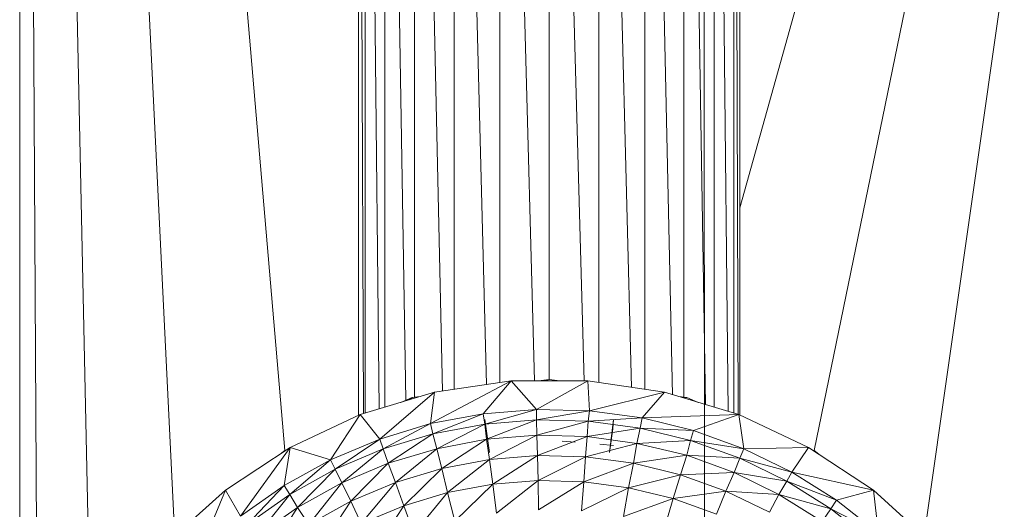
# Model space of a CAD drawing. Units: inches. Extents: x 4 to 6724, y 1 to 4753.
# Drawn here: x 847 to 928, y 2635 to 2676 of the extents above; entities that cross this region are included whole.
import ezdxf

# ---------------------------------------------------------------- set-up
doc = ezdxf.new("R2010")
doc.units = ezdxf.units.IN
doc.header["$MEASUREMENT"] = 0

# ---------------------------------------------------------------- blocks, each defined once
blk = doc.blocks.new('57_DWG-536890-Level 1')
at = {"lineweight": 9}
for p, q in [((64016.1483, -1733.1), (64016.1483, -1762.8181)), ((64016.1483, -1733.1), (64016.2972, -1761.6772)), ((64016.1483, -1733.1), (64016.739, -1760.614)), ((64016.1483, -1733.1), (64017.4366, -1759.701)), ((64016.1483, -1733.1), (64018.3529, -1759.0006)), ((64026.0501, -1743.0061), (64022.1387, -1756.9816)), ((64022.7572, -1759.0006), (64026.0501, -1743.0061)), ((64023.6735, -1759.701), (64026.0501, -1743.0061)), ((64018.9668, -1758.7073), (64018.9668, -1747.9591)), ((64018.9668, -1747.9591), (64019.0071, -1758.6929)), ((64019.0226, -1758.6883), (64019.0226, -1747.9591)), ((64019.0226, -1747.9591), (64019.1397, -1758.6532)), ((64019.1854, -1758.6395), (64019.1854, -1747.9591)), ((64019.1854, -1747.9591), (64019.3616, -1758.5817)), ((64019.4319, -1758.5578), (64019.4319, -1747.9591)), ((64019.4319, -1747.9591), (64019.6662, -1758.5056)), ((64019.7621, -1758.4915), (64019.7621, -1747.9591)), ((64019.7621, -1747.9591), (64020.0314, -1758.4519)), ((64020.1434, -1758.4354), (64020.1434, -1747.9591)), ((64020.1434, -1747.9591), (64020.4316, -1758.4217)), ((64020.5527, -1758.41), (64020.5527, -1747.9591)), ((64020.5527, -1747.9591), (64020.8442, -1758.4217)), ((64020.9667, -1758.4354), (64020.9667, -1747.9591)), ((64020.9667, -1747.9591), (64021.2366, -1758.4751)), ((64021.348, -1758.4915), (64021.348, -1747.9591)), ((64021.348, -1747.9591), (64021.5798, -1758.5361)), ((64021.6736, -1758.5572), (64021.6736, -1747.9591)), ((64021.6736, -1747.9591), (64021.8537, -1758.6182)), ((64021.9247, -1758.6395), (64021.9247, -1747.9591)), ((64021.9247, -1747.9591), (64022.0421, -1758.6747)), ((64022.0875, -1758.6883), (64022.0875, -1747.9591)), ((64022.0875, -1747.9591), (64022.1245, -1758.7008)), ((64022.1387, -1758.7052), (64022.1387, -1747.9591)), ((64021.8457, -1762.8181), (64021.8364, -1749.0265)), ((64019.5667, -1758.7765), (64020.2365, -1758.4217)), ((64019.5993, -1758.5155), (64020.2365, -1758.4217)), ((64020.0039, -1758.6944), (64020.2365, -1758.4217)), ((64020.2365, -1758.4217), (64020.8736, -1758.4217)), ((64020.4458, -1758.6591), (64020.2365, -1758.4217)), ((64020.4458, -1758.6591), (64020.8736, -1758.4217)), ((64020.5527, -1758.41), (64020.4635, -1758.4217)), ((64020.5527, -1758.41), (64020.5242, -1758.4217)), ((64020.6423, -1758.4217), (64020.5527, -1758.41)), ((64020.8736, -1758.4217), (64021.5108, -1758.5155)), ((64020.8876, -1758.6709), (64020.8736, -1758.4217)), ((64018.9807, -1758.7008), (64019.5993, -1758.5155)), ((64019.1435, -1758.9044), (64019.5993, -1758.5155)), ((64019.5667, -1758.7765), (64019.5993, -1758.5155)), ((64020.8876, -1758.6709), (64021.5108, -1758.5155)), ((64021.3248, -1758.7296), (64021.5108, -1758.5155)), ((64022.1294, -1758.7008), (64021.5108, -1758.5155)), ((64019.4133, -1758.5602), (64019.3185, -1758.5996)), ((64019.4133, -1758.5602), (64019.3897, -1758.5783)), ((64019.4787, -1758.5516), (64019.4133, -1758.5602)), ((64021.6968, -1758.5602), (64021.6316, -1758.5517)), ((64021.6968, -1758.5602), (64021.6712, -1758.5635)), ((64021.7916, -1758.5996), (64021.6968, -1758.5602)), ((64020.4458, -1758.6591), (64020.0039, -1758.6944)), ((64020.0179, -1758.78), (64020.4458, -1758.6591)), ((64020.4458, -1758.7454), (64020.4458, -1758.6591)), ((64020.8876, -1758.6709), (64020.4458, -1758.6591)), ((64020.4458, -1758.7454), (64020.8876, -1758.6709)), ((64020.8783, -1758.7569), (64020.8876, -1758.6709)), ((64021.3248, -1758.7296), (64020.8876, -1758.6709)), ((64018.3994, -1758.974), (64018.9807, -1758.7008)), ((64018.7342, -1759.0765), (64018.9807, -1758.7008)), ((64019.1435, -1758.9044), (64018.9807, -1758.7008)), ((64020.0039, -1758.6944), (64019.5667, -1758.7765)), ((64019.5853, -1758.8604), (64020.0039, -1758.6944)), ((64020.0179, -1758.78), (64020.0039, -1758.6944)), ((64020.0179, -1758.7424), (64020.0551, -1759.0159)), ((64020.0179, -1758.7424), (64020.0272, -1758.8194)), ((64020.4458, -1758.7454), (64020.0179, -1758.78)), ((64020.0318, -1758.907), (64020.4458, -1758.7454)), ((64020.4504, -1758.8735), (64020.4458, -1758.7454)), ((64020.8783, -1758.7569), (64020.4458, -1758.7454)), ((64020.4504, -1758.8735), (64020.8783, -1758.7569)), ((64020.869, -1758.8846), (64020.8783, -1758.7569)), ((64020.8783, -1758.7569), (64021.3248, -1758.7296)), ((64021.3108, -1758.8146), (64020.8783, -1758.7569)), ((64021.0876, -1758.7424), (64021.055, -1759.0159)), ((64021.0876, -1758.7424), (64021.0829, -1758.8194)), ((64021.3108, -1758.8146), (64021.3248, -1758.7296)), ((64021.3248, -1758.7296), (64022.1294, -1758.7008)), ((64021.7526, -1758.8346), (64021.3248, -1758.7296)), ((64021.7526, -1758.8346), (64022.1294, -1758.7008)), ((64022.1294, -1758.7008), (64022.7107, -1758.974)), ((64022.1712, -1758.9849), (64022.1294, -1758.7008)), ((64019.5667, -1758.7765), (64019.1435, -1758.9044)), ((64019.1714, -1758.9857), (64019.5667, -1758.7765)), ((64019.5853, -1758.8604), (64019.5667, -1758.7765)), ((64020.0179, -1758.78), (64019.5853, -1758.8604)), ((64019.6179, -1758.9849), (64020.0179, -1758.78)), ((64020.0318, -1758.907), (64020.0179, -1758.78)), ((64020.0551, -1759.0159), (64020.0272, -1758.8194)), ((64020.869, -1758.8846), (64021.3108, -1758.8146)), ((64021.055, -1759.0159), (64021.0829, -1758.8194)), ((64021.2829, -1758.9405), (64021.3108, -1758.8146)), ((64021.7294, -1758.9175), (64021.3108, -1758.8146)), ((64021.3108, -1758.8146), (64021.7526, -1758.8346)), ((64021.7294, -1758.9175), (64021.7526, -1758.8346)), ((64022.1712, -1758.9849), (64021.7526, -1758.8346)), ((64019.1435, -1758.9044), (64018.7342, -1759.0765)), ((64018.7714, -1759.1541), (64019.1435, -1758.9044)), ((64019.1714, -1758.9857), (64019.1435, -1758.9044)), ((64019.5853, -1758.8604), (64019.1714, -1758.9857)), ((64019.2133, -1759.1061), (64019.5853, -1758.8604)), ((64019.6179, -1758.9849), (64019.5853, -1758.8604)), ((64020.0318, -1758.907), (64019.6179, -1758.9849)), ((64019.6598, -1759.1484), (64020.0318, -1758.907)), ((64020.4504, -1758.8735), (64020.0318, -1758.907)), ((64020.0551, -1759.074), (64020.0318, -1758.907)), ((64020.0551, -1759.074), (64020.4504, -1758.8735)), ((64020.4551, -1759.0419), (64020.4504, -1758.8735)), ((64020.869, -1758.8846), (64020.4504, -1758.8735)), ((64020.4551, -1759.0419), (64020.869, -1758.8846)), ((64020.6597, -1758.9221), (64020.7698, -1758.9312)), ((64020.855, -1759.0527), (64020.869, -1758.8846)), ((64021.2829, -1758.9405), (64020.869, -1758.8846)), ((64021.2829, -1758.9405), (64021.7294, -1758.9175)), ((64021.6968, -1759.04), (64021.7294, -1758.9175)), ((64022.1387, -1759.0646), (64021.7294, -1758.9175)), ((64021.7294, -1758.9175), (64022.1712, -1758.9849)), ((64017.8599, -1759.3291), (64018.3994, -1758.974)), ((64017.9854, -1759.5457), (64018.3994, -1758.974)), ((64018.3152, -1759.0294), (64018.3529, -1759.0006)), ((64018.3482, -1759.2912), (64018.3994, -1758.974)), ((64018.7342, -1759.0765), (64018.3994, -1758.974)), ((64019.1714, -1758.9857), (64018.7714, -1759.1541)), ((64018.8272, -1759.2694), (64019.1714, -1758.9857)), ((64019.2133, -1759.1061), (64019.1714, -1758.9857)), ((64019.6179, -1758.9849), (64019.2133, -1759.1061)), ((64019.2737, -1759.2646), (64019.6179, -1758.9849)), ((64019.6598, -1759.1484), (64019.6179, -1758.9849)), ((64020.855, -1759.0527), (64021.2829, -1758.9405)), ((64020.9745, -1758.9481), (64021.0876, -1758.9575)), ((64021.255, -1759.106), (64021.2829, -1758.9405)), ((64021.6968, -1759.04), (64021.2829, -1758.9405)), ((64022.1387, -1759.0646), (64022.1712, -1758.9849)), ((64022.1712, -1758.9849), (64022.7107, -1758.974)), ((64022.5712, -1759.1787), (64022.1712, -1758.9849)), ((64022.5712, -1759.1787), (64022.7107, -1758.974)), ((64022.7107, -1758.974), (64023.2502, -1759.3291)), ((64022.7949, -1759.0294), (64022.7572, -1759.0006)), ((64018.7342, -1759.0765), (64018.3482, -1759.2912)), ((64018.3947, -1759.3643), (64018.7342, -1759.0765)), ((64018.7714, -1759.1541), (64018.7342, -1759.0765)), ((64020.0551, -1759.074), (64019.6598, -1759.1484)), ((64019.7063, -1759.3497), (64020.0551, -1759.074)), ((64020.4551, -1759.0419), (64020.0551, -1759.074)), ((64020.083, -1759.2792), (64020.0551, -1759.074)), ((64020.083, -1759.2792), (64020.4551, -1759.0419)), ((64020.4597, -1759.249), (64020.4551, -1759.0419)), ((64020.855, -1759.0527), (64020.4551, -1759.0419)), ((64020.4597, -1759.249), (64020.855, -1759.0527)), ((64020.8411, -1759.2592), (64020.855, -1759.0527)), ((64021.255, -1759.106), (64020.855, -1759.0527)), ((64021.255, -1759.106), (64021.6968, -1759.04)), ((64021.6457, -1759.2015), (64021.6968, -1759.04)), ((64022.0922, -1759.1824), (64021.6968, -1759.04)), ((64021.6968, -1759.04), (64022.1387, -1759.0646)), ((64022.0922, -1759.1824), (64022.1387, -1759.0646)), ((64022.5293, -1759.2542), (64022.1387, -1759.0646)), ((64022.1387, -1759.0646), (64022.5712, -1759.1787)), ((64018.7714, -1759.1541), (64018.3947, -1759.3643)), ((64018.4598, -1759.4728), (64018.7714, -1759.1541)), ((64018.8272, -1759.2694), (64018.7714, -1759.1541)), ((64019.2133, -1759.1061), (64018.8272, -1759.2694)), ((64018.9017, -1759.4209), (64019.2133, -1759.1061)), ((64019.2737, -1759.2646), (64019.2133, -1759.1061)), ((64019.6598, -1759.1484), (64019.2737, -1759.2646)), ((64019.3435, -1759.4595), (64019.6598, -1759.1484)), ((64019.7063, -1759.3497), (64019.6598, -1759.1484)), ((64020.8411, -1759.2592), (64021.255, -1759.106)), ((64021.2131, -1759.3096), (64021.255, -1759.106)), ((64021.6457, -1759.2015), (64021.255, -1759.106)), ((64020.4597, -1759.249), (64020.083, -1759.2792)), ((64020.1155, -1759.5209), (64020.4597, -1759.249)), ((64020.4644, -1759.4927), (64020.4597, -1759.249)), ((64020.8411, -1759.2592), (64020.4597, -1759.249)), ((64021.2131, -1759.3096), (64021.6457, -1759.2015)), ((64021.5852, -1759.3997), (64021.6457, -1759.2015)), ((64021.6457, -1759.2015), (64022.0922, -1759.1824)), ((64022.0224, -1759.338), (64021.6457, -1759.2015)), ((64022.0224, -1759.338), (64022.0922, -1759.1824)), ((64022.4642, -1759.3663), (64022.0922, -1759.1824)), ((64022.0922, -1759.1824), (64022.5293, -1759.2542)), ((64022.4642, -1759.3663), (64022.5293, -1759.2542)), ((64022.5293, -1759.2542), (64022.5712, -1759.1787)), ((64022.8968, -1759.4843), (64022.5293, -1759.2542)), ((64022.5293, -1759.2542), (64022.9433, -1759.4135)), ((64022.9433, -1759.4135), (64022.5712, -1759.1787)), ((64022.5712, -1759.1787), (64023.2502, -1759.3291)), ((64017.3808, -1759.7586), (64017.8599, -1759.3291)), ((64017.6506, -1759.8373), (64017.8599, -1759.3291)), ((64017.9854, -1759.5457), (64017.8599, -1759.3291)), ((64018.3482, -1759.2912), (64017.9854, -1759.5457)), ((64018.0412, -1759.6137), (64018.3482, -1759.2912)), ((64018.3947, -1759.3643), (64018.3482, -1759.2912)), ((64018.8272, -1759.2694), (64018.4598, -1759.4728)), ((64018.5528, -1759.6157), (64018.8272, -1759.2694)), ((64018.9017, -1759.4209), (64018.8272, -1759.2694)), ((64019.2737, -1759.2646), (64018.9017, -1759.4209)), ((64018.99, -1759.6071), (64019.2737, -1759.2646)), ((64019.3435, -1759.4595), (64019.2737, -1759.2646)), ((64020.083, -1759.2792), (64019.7063, -1759.3497)), ((64019.7667, -1759.5865), (64020.083, -1759.2792)), ((64020.1155, -1759.5209), (64020.083, -1759.2792)), ((64020.4644, -1759.4927), (64020.8411, -1759.2592)), ((64020.8225, -1759.502), (64020.8411, -1759.2592)), ((64020.8225, -1759.502), (64021.2131, -1759.3096)), ((64021.2131, -1759.3096), (64020.8411, -1759.2592)), ((64021.1713, -1759.5491), (64021.2131, -1759.3096)), ((64021.5852, -1759.3997), (64021.2131, -1759.3096)), ((64022.9433, -1759.4135), (64023.2502, -1759.3291)), ((64023.2502, -1759.3291), (64023.7246, -1759.7586)), ((64023.2921, -1759.6871), (64023.2502, -1759.3291)), ((64018.3947, -1759.3643), (64018.0412, -1759.6137)), ((64018.1157, -1759.7144), (64018.3947, -1759.3643)), ((64018.4598, -1759.4728), (64018.3947, -1759.3643)), ((64019.7063, -1759.3497), (64019.3435, -1759.4595)), ((64019.4272, -1759.6887), (64019.7063, -1759.3497)), ((64019.7667, -1759.5865), (64019.7063, -1759.3497)), ((64021.1713, -1759.5491), (64021.5852, -1759.3997)), ((64021.5155, -1759.6331), (64021.5852, -1759.3997)), ((64021.5852, -1759.3997), (64022.0224, -1759.338)), ((64021.9433, -1759.5286), (64021.5852, -1759.3997)), ((64021.9433, -1759.5286), (64022.0224, -1759.338)), ((64022.3852, -1759.5137), (64022.0224, -1759.338)), ((64022.0224, -1759.338), (64022.4642, -1759.3663)), ((64022.3852, -1759.5137), (64022.4642, -1759.3663)), ((64022.8224, -1759.5891), (64022.4642, -1759.3663)), ((64022.4642, -1759.3663), (64022.8968, -1759.4843)), ((64022.8968, -1759.4843), (64022.9433, -1759.4135)), ((64023.2921, -1759.6871), (64022.9433, -1759.4135)), ((64018.4598, -1759.4728), (64018.1157, -1759.7144)), ((64018.2226, -1759.8469), (64018.4598, -1759.4728)), ((64018.5528, -1759.6157), (64018.4598, -1759.4728)), ((64018.9017, -1759.4209), (64018.5528, -1759.6157)), ((64018.6598, -1759.7914), (64018.9017, -1759.4209)), ((64018.99, -1759.6071), (64018.9017, -1759.4209)), ((64019.3435, -1759.4595), (64018.99, -1759.6071)), ((64019.1016, -1759.8264), (64019.3435, -1759.4595)), ((64019.4272, -1759.6887), (64019.3435, -1759.4595)), ((64022.8224, -1759.5891), (64022.8968, -1759.4843)), ((64023.2363, -1759.752), (64022.8968, -1759.4843)), ((64022.8968, -1759.4843), (64023.2921, -1759.6871))]:
    blk.add_line(p, q, dxfattribs=at)

msp = doc.modelspace()

# ---------------------------------------------------------------- block references
at = {"lineweight": 9, "xscale": 10, "yscale": 10, "zscale": 10}
msp.add_blockref('57_DWG-536890-Level 1', (-639314.891, 20230.382), dxfattribs=at)

doc.saveas('drawing.dxf')
